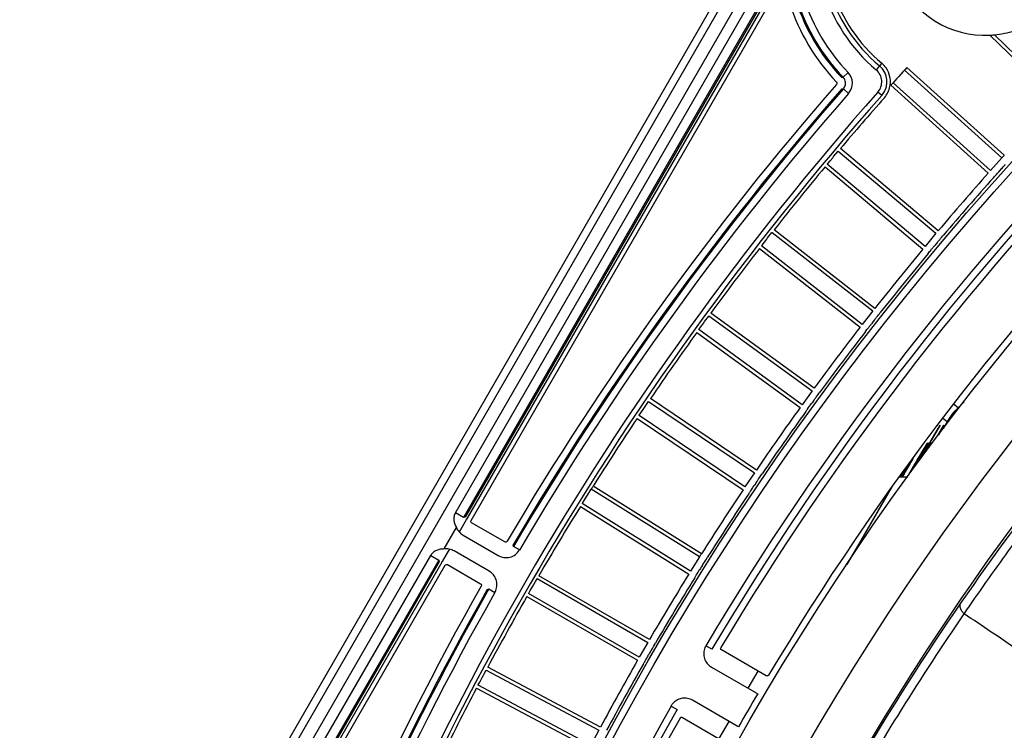
# Model space of a CAD drawing. Units: millimetres. Extents: x -36 to 440, y 53 to 270.
# Drawn here: x -6 to 23, y 183 to 204 of the extents above; entities that cross this region are included whole.
import ezdxf

# ---------------------------------------------------------------- set-up
doc = ezdxf.new("R2010")
doc.units = ezdxf.units.MM
doc.header["$LTSCALE"] = 23.1
doc.layers.get('0').update_dxf_attribs({"linetype": 'CONTINUOUS'})

msp = doc.modelspace()

# ---------------------------------------------------------------- linework, layer by layer
at = {"color": 6, "linetype": 'CONTINUOUS'}
for p, q in [((-6.013, 169.542), (16.977, 209.361)), ((15.548, 204.56), (6.845, 189.487)), ((21.187, 192.667), (21.353, 192.833)), ((20.76, 192.064), (20.87, 192.254)), ((19.247, 190.345), (17.959, 188.113)), ((18.399, 188.865), (19.269, 190.375)), ((18.087, 188.324), (18.399, 188.865)), ((6.133, 188.253), (-2.57, 173.18))]:
    msp.add_line(p, q, dxfattribs=at)
at = {"color": 9, "linetype": 'CONTINUOUS'}
for p, q in [((17.167, 209.252), (-5.823, 169.432)), ((-5.502, 169.247), (17.488, 209.067)), ((6.612, 189.622), (15.314, 204.695)), ((15.64, 204.507), (6.955, 189.465)), ((17.849, 202.243), (17.993, 202.381)), ((18.906, 202.57), (18.81, 202.455)), ((22.453, 199.907), (19.629, 202.449)), ((22.521, 199.979), (19.696, 202.523)), ((18.008, 201.773), (17.857, 201.905)), ((18.97, 201.713), (18.857, 201.812)), ((21.187, 192.668), (21.053, 192.771)), ((20.869, 192.254), (20.736, 192.357)), ((20.866, 192.256), (20.869, 192.254)), ((13.745, 188.433), (10.606, 190.395)), ((13.691, 188.351), (10.553, 190.311)), ((6.288, 188.574), (6.645, 189.192)), ((6.93, 189.422), (6.759, 189.126)), ((6.937, 189.434), (6.93, 189.422)), ((6.955, 189.465), (6.937, 189.434)), ((6.759, 189.126), (6.724, 189.065)), ((-2.803, 173.315), (5.899, 188.388)), ((6.402, 188.508), (6.232, 188.212)), ((6.438, 188.569), (6.402, 188.508)), ((6.207, 188.169), (-2.478, 173.127)), ((6.225, 188.2), (6.207, 188.169)), ((6.232, 188.212), (6.225, 188.2)), ((15.1, 184.538), (15.388, 185.037)), ((14.258, 183.08), (14.547, 183.579))]:
    msp.add_line(p, q, dxfattribs=at)
at = {"color": 7, "linetype": 'CONTINUOUS'}
for p, q in [((15.578, 204.542), (6.894, 189.5)), ((7.067, 189.4), (15.752, 204.442)), ((22.1, 203.46), (24.029, 201.596)), ((24.096, 201.669), (22.232, 203.469)), ((18.971, 202.646), (18.906, 202.57)), ((22.122, 199.539), (19.298, 202.082)), ((17.809, 201.904), (17.857, 201.905)), ((19.232, 202.008), (22.057, 199.464)), ((17.573, 199.94), (17.701, 200.092)), ((17.701, 200.092), (17.707, 200.099)), ((17.707, 200.099), (20.541, 197.721)), ((20.607, 197.795), (17.771, 200.175)), ((17.404, 199.738), (17.474, 199.822)), ((17.474, 199.822), (17.548, 199.91)), ((17.548, 199.91), (17.573, 199.94)), ((22.453, 199.907), (22.122, 199.539)), ((22.456, 199.911), (22.453, 199.907)), ((17.326, 199.644), (20.161, 197.264)), ((17.389, 199.72), (17.404, 199.738)), ((20.223, 197.342), (17.389, 199.72)), ((15.786, 197.74), (15.791, 197.747)), ((15.791, 197.747), (18.707, 195.469)), ((18.77, 195.546), (15.853, 197.825)), ((15.501, 197.376), (15.568, 197.462)), ((15.568, 197.462), (15.639, 197.552)), ((15.639, 197.552), (15.663, 197.584)), ((15.663, 197.584), (15.786, 197.74)), ((20.541, 197.721), (20.223, 197.342)), ((15.426, 197.279), (18.343, 195)), ((15.487, 197.357), (15.501, 197.376)), ((18.402, 195.08), (15.487, 197.357)), ((18.707, 195.469), (18.402, 195.08)), ((13.837, 195.162), (13.954, 195.323)), ((13.954, 195.323), (13.959, 195.33)), ((13.959, 195.33), (16.952, 193.155)), ((17.012, 193.234), (14.018, 195.41)), ((13.668, 194.93), (13.682, 194.949)), ((16.661, 192.755), (13.668, 194.93)), ((13.682, 194.949), (13.726, 195.01)), ((13.726, 195.01), (13.814, 195.13)), ((13.814, 195.13), (13.837, 195.162)), ((13.61, 194.849), (16.605, 192.674)), ((15.337, 190.862), (12.268, 192.932)), ((16.952, 193.155), (16.661, 192.755)), ((11.991, 192.522), (12.074, 192.645)), ((12.074, 192.645), (12.096, 192.678)), ((12.096, 192.678), (12.207, 192.843)), ((12.207, 192.843), (12.212, 192.85)), ((12.212, 192.85), (15.28, 190.781)), ((11.881, 192.358), (14.949, 190.288)), ((11.935, 192.44), (11.94, 192.447)), ((15.003, 190.371), (11.935, 192.44)), ((11.94, 192.447), (11.991, 192.522)), ((20.44, 191.788), (20.6, 192.064)), ((20.601, 192.063), (20.441, 191.787)), ((20.599, 191.858), (20.773, 192.162)), ((20.6, 192.064), (20.657, 192.162)), ((20.658, 192.162), (20.601, 192.063)), ((20.777, 192.162), (20.611, 191.873)), ((20.657, 192.162), (20.658, 192.162)), ((20.773, 192.162), (20.777, 192.162)), ((20.411, 191.737), (20.44, 191.788)), ((20.441, 191.787), (20.412, 191.737)), ((20.189, 191.484), (20.149, 191.416)), ((20.162, 191.403), (20.201, 191.472)), ((20.219, 191.466), (20.179, 191.398)), ((20.225, 191.545), (20.189, 191.484)), ((20.195, 191.333), (20.38, 191.651)), ((20.201, 191.472), (20.236, 191.535)), ((20.227, 191.479), (20.219, 191.466)), ((20.238, 191.566), (20.225, 191.545)), ((20.256, 191.527), (20.227, 191.479)), ((20.231, 191.455), (20.238, 191.468)), ((20.236, 191.535), (20.239, 191.541)), ((20.242, 191.573), (20.238, 191.566)), ((20.238, 191.468), (20.267, 191.518)), ((20.239, 191.541), (20.253, 191.566)), ((20.25, 191.585), (20.242, 191.573)), ((20.254, 191.591), (20.25, 191.585)), ((20.252, 191.462), (20.259, 191.474)), ((20.253, 191.566), (20.259, 191.577)), ((20.26, 191.473), (20.253, 191.461)), ((20.279, 191.632), (20.254, 191.591)), ((20.259, 191.533), (20.256, 191.527)), ((20.259, 191.577), (20.262, 191.583)), ((20.279, 191.566), (20.259, 191.533)), ((20.259, 191.474), (20.265, 191.484)), ((20.266, 191.484), (20.26, 191.473)), ((20.262, 191.583), (20.281, 191.62)), ((20.265, 191.484), (20.276, 191.503)), ((20.277, 191.502), (20.266, 191.484)), ((20.267, 191.518), (20.27, 191.524)), ((20.27, 191.524), (20.294, 191.566)), ((20.276, 191.503), (20.28, 191.511)), ((20.281, 191.511), (20.277, 191.502)), ((20.293, 191.653), (20.279, 191.632)), ((20.282, 191.571), (20.279, 191.566)), ((20.28, 191.511), (20.288, 191.525)), ((20.281, 191.62), (20.283, 191.624)), ((20.289, 191.524), (20.281, 191.511)), ((20.283, 191.624), (20.298, 191.651)), ((20.309, 191.613), (20.283, 191.573)), ((20.288, 191.525), (20.294, 191.534)), ((20.295, 191.534), (20.289, 191.524)), ((20.298, 191.651), (20.293, 191.653)), ((20.294, 191.566), (20.313, 191.603)), ((20.294, 191.534), (20.3, 191.544)), ((20.301, 191.544), (20.295, 191.534)), ((20.3, 191.544), (20.308, 191.558)), ((20.309, 191.558), (20.301, 191.544)), ((20.308, 191.558), (20.324, 191.586)), ((20.312, 191.618), (20.309, 191.613)), ((20.325, 191.585), (20.309, 191.558)), ((20.334, 191.653), (20.312, 191.618)), ((20.313, 191.603), (20.315, 191.608)), ((20.315, 191.608), (20.325, 191.625)), ((20.324, 191.586), (20.33, 191.597)), ((20.325, 191.625), (20.338, 191.651)), ((20.331, 191.597), (20.325, 191.585)), ((20.33, 191.597), (20.344, 191.621)), ((20.345, 191.62), (20.331, 191.597)), ((20.338, 191.651), (20.334, 191.653)), ((20.409, 191.651), (20.335, 191.524)), ((20.338, 191.522), (20.413, 191.651)), ((20.344, 191.621), (20.349, 191.63)), ((20.35, 191.629), (20.345, 191.62)), ((20.349, 191.63), (20.356, 191.641)), ((20.357, 191.641), (20.35, 191.629)), ((20.356, 191.641), (20.367, 191.662)), ((20.368, 191.661), (20.357, 191.641)), ((20.367, 191.662), (20.373, 191.672)), ((20.374, 191.671), (20.368, 191.661)), ((20.373, 191.672), (20.38, 191.684)), ((20.382, 191.684), (20.374, 191.671)), ((20.38, 191.684), (20.386, 191.693)), ((20.387, 191.693), (20.382, 191.684)), ((20.386, 191.693), (20.399, 191.716)), ((20.4, 191.715), (20.387, 191.693)), ((20.419, 191.651), (20.387, 191.595)), ((20.399, 191.716), (20.411, 191.737)), ((20.412, 191.737), (20.4, 191.715)), ((20.409, 191.651), (20.419, 191.651)), ((19.864, 191.182), (19.857, 191.17)), ((19.859, 191.168), (19.867, 191.181)), ((19.869, 191.191), (19.864, 191.182)), ((19.867, 191.181), (19.872, 191.189)), ((19.878, 191.207), (19.869, 191.191)), ((19.872, 191.189), (19.881, 191.206)), ((19.889, 191.225), (19.878, 191.207)), ((19.881, 191.206), (19.891, 191.223)), ((20.039, 191.23), (20.002, 191.167)), ((20.008, 191.165), (20.046, 191.226)), ((20.051, 191.224), (20.015, 191.158)), ((20.022, 191.155), (20.057, 191.217)), ((20.069, 191.212), (20.032, 191.149)), ((20.038, 191.147), (20.087, 191.226)), ((20.049, 191.248), (20.039, 191.23)), ((20.045, 191.126), (20.088, 191.2)), ((20.046, 191.226), (20.051, 191.224)), ((20.079, 191.201), (20.047, 191.141)), ((20.086, 191.311), (20.049, 191.248)), ((20.057, 191.217), (20.061, 191.225)), ((20.061, 191.225), (20.068, 191.237)), ((20.068, 191.237), (20.095, 191.284)), ((20.074, 191.221), (20.069, 191.212)), ((20.08, 191.23), (20.074, 191.221)), ((20.092, 191.225), (20.079, 191.201)), ((20.108, 191.278), (20.08, 191.23)), ((20.089, 191.317), (20.086, 191.311)), ((20.087, 191.226), (20.092, 191.225)), ((20.088, 191.2), (20.092, 191.208)), ((20.092, 191.322), (20.089, 191.317)), ((20.095, 191.327), (20.092, 191.322)), ((20.092, 191.208), (20.096, 191.216)), ((20.098, 191.332), (20.095, 191.327)), ((20.095, 191.284), (20.11, 191.311)), ((20.096, 191.216), (20.125, 191.267)), ((20.103, 191.339), (20.098, 191.332)), ((20.124, 191.376), (20.103, 191.339)), ((20.127, 191.311), (20.108, 191.278)), ((20.11, 191.311), (20.114, 191.317)), ((20.114, 191.317), (20.12, 191.328)), ((20.115, 191.226), (20.136, 191.261)), ((20.137, 191.261), (20.116, 191.225)), ((20.12, 191.328), (20.14, 191.363)), ((20.129, 191.383), (20.124, 191.376)), ((20.125, 191.267), (20.136, 191.286)), ((20.133, 191.321), (20.127, 191.311)), ((20.14, 191.402), (20.129, 191.383)), ((20.155, 191.358), (20.133, 191.321)), ((20.136, 191.286), (20.151, 191.311)), ((20.136, 191.261), (20.147, 191.281)), ((20.148, 191.28), (20.137, 191.261)), ((20.145, 191.409), (20.14, 191.402)), ((20.14, 191.363), (20.144, 191.371)), ((20.144, 191.371), (20.154, 191.389)), ((20.149, 191.416), (20.145, 191.409)), ((20.147, 191.281), (20.153, 191.291)), ((20.154, 191.29), (20.148, 191.28)), ((20.151, 191.311), (20.17, 191.346)), ((20.153, 191.291), (20.161, 191.305)), ((20.154, 191.389), (20.158, 191.396)), ((20.162, 191.304), (20.154, 191.29)), ((20.159, 191.365), (20.155, 191.358)), ((20.158, 191.396), (20.162, 191.403)), ((20.17, 191.384), (20.159, 191.365)), ((20.161, 191.305), (20.172, 191.324)), ((20.173, 191.323), (20.162, 191.304)), ((20.175, 191.391), (20.17, 191.384)), ((20.17, 191.346), (20.174, 191.353)), ((20.172, 191.324), (20.182, 191.341)), ((20.183, 191.34), (20.173, 191.323)), ((20.174, 191.353), (20.185, 191.372)), ((20.179, 191.398), (20.175, 191.391)), ((20.182, 191.341), (20.201, 191.374)), ((20.202, 191.373), (20.183, 191.34)), ((20.185, 191.372), (20.189, 191.379)), ((20.189, 191.379), (20.192, 191.386)), ((20.192, 191.386), (20.231, 191.455)), ((20.201, 191.374), (20.232, 191.427)), ((20.233, 191.427), (20.202, 191.373)), ((20.232, 191.427), (20.238, 191.438)), ((20.239, 191.437), (20.233, 191.427)), ((20.238, 191.438), (20.245, 191.449)), ((20.246, 191.449), (20.239, 191.437)), ((20.245, 191.449), (20.252, 191.462)), ((20.253, 191.461), (20.246, 191.449)), ((19.799, 191.102), (19.545, 190.663)), ((19.549, 190.661), (19.802, 191.1)), ((19.622, 190.808), (19.688, 190.923)), ((19.708, 190.911), (19.642, 190.797)), ((19.645, 190.796), (19.711, 190.91)), ((19.645, 190.886), (19.649, 190.893)), ((19.685, 190.924), (19.663, 190.886)), ((19.69, 190.934), (19.685, 190.924)), ((19.688, 190.923), (19.693, 190.932)), ((19.712, 190.973), (19.69, 190.934)), ((19.693, 190.932), (19.716, 190.971)), ((19.714, 190.921), (19.708, 190.911)), ((19.711, 190.91), (19.716, 190.919)), ((19.719, 190.986), (19.712, 190.973)), ((19.742, 190.971), (19.714, 190.921)), ((19.716, 190.971), (19.723, 190.984)), ((19.716, 190.919), (19.746, 190.971)), ((19.759, 191.056), (19.719, 190.986)), ((19.723, 190.984), (19.741, 191.015)), ((19.741, 191.015), (19.759, 191.047)), ((19.78, 191.035), (19.742, 190.971)), ((19.746, 190.971), (19.782, 191.034)), ((19.79, 191.053), (19.78, 191.035)), ((19.782, 191.034), (19.792, 191.052)), ((19.796, 191.063), (19.79, 191.053)), ((19.792, 191.052), (19.798, 191.062)), ((19.807, 191.083), (19.796, 191.063)), ((19.798, 191.062), (19.81, 191.081)), ((19.813, 191.093), (19.807, 191.083)), ((19.81, 191.081), (19.816, 191.092)), ((19.857, 191.17), (19.813, 191.093)), ((19.816, 191.092), (19.859, 191.168)), ((19.887, 190.971), (19.83, 190.873)), ((19.834, 190.871), (19.892, 190.971)), ((19.911, 190.971), (19.858, 190.879)), ((19.867, 190.884), (19.917, 190.971)), ((19.895, 190.985), (19.887, 190.971)), ((19.892, 190.971), (19.9, 190.983)), ((19.903, 190.999), (19.895, 190.985)), ((19.9, 190.983), (19.904, 190.99)), ((19.939, 191.06), (19.903, 190.999)), ((19.904, 190.99), (19.908, 190.997)), ((19.908, 190.997), (19.945, 191.059)), ((19.915, 190.978), (19.911, 190.971)), ((19.921, 190.988), (19.915, 190.978)), ((19.917, 190.971), (19.925, 190.986)), ((19.955, 191.048), (19.921, 190.988)), ((19.925, 190.986), (19.96, 191.046)), ((19.97, 191.043), (19.934, 190.981)), ((19.944, 191.068), (19.939, 191.06)), ((19.974, 191.12), (19.944, 191.068)), ((19.945, 191.059), (19.98, 191.118)), ((19.989, 191.109), (19.955, 191.048)), ((19.96, 191.046), (19.964, 191.054)), ((19.964, 191.054), (19.994, 191.107)), ((19.974, 191.05), (19.97, 191.043)), ((19.979, 191.129), (19.974, 191.12)), ((20.005, 191.102), (19.974, 191.05)), ((19.975, 191.041), (19.979, 191.048)), ((19.988, 191.144), (19.979, 191.129)), ((19.979, 191.048), (20.01, 191.1)), ((19.98, 191.118), (19.993, 191.141)), ((19.996, 191.157), (19.988, 191.144)), ((19.994, 191.118), (19.989, 191.109)), ((19.993, 191.141), (19.997, 191.147)), ((20.007, 191.141), (19.994, 191.118)), ((19.994, 191.107), (19.999, 191.115)), ((20.002, 191.167), (19.996, 191.157)), ((19.997, 191.147), (20.005, 191.159)), ((19.999, 191.115), (20.015, 191.143)), ((20.005, 191.159), (20.008, 191.165)), ((20.01, 191.111), (20.005, 191.102)), ((20.013, 191.152), (20.007, 191.141)), ((20.026, 191.139), (20.01, 191.111)), ((20.01, 191.1), (20.015, 191.108)), ((20.015, 191.158), (20.013, 191.152)), ((20.015, 191.143), (20.022, 191.155)), ((20.015, 191.108), (20.034, 191.141)), ((20.047, 191.141), (20.024, 191.1)), ((20.032, 191.149), (20.026, 191.139)), ((20.034, 191.141), (20.036, 191.144)), ((15.28, 190.781), (15.003, 190.371)), ((19.726, 190.651), (19.473, 190.651)), ((19.567, 190.783), (19.493, 190.653)), ((19.496, 190.652), (19.585, 190.807)), ((19.542, 190.715), (19.508, 190.656)), ((19.549, 190.727), (19.542, 190.715)), ((19.546, 190.715), (19.552, 190.726)), ((19.554, 190.736), (19.549, 190.727)), ((19.552, 190.726), (19.557, 190.734)), ((19.559, 190.745), (19.554, 190.736)), ((19.557, 190.734), (19.566, 190.751)), ((19.578, 190.777), (19.559, 190.745)), ((19.567, 190.666), (19.56, 190.655)), ((19.571, 190.725), (19.565, 190.715)), ((19.565, 190.715), (19.568, 190.714)), ((19.566, 190.751), (19.581, 190.775)), ((19.574, 190.678), (19.567, 190.666)), ((19.568, 190.714), (19.574, 190.724)), ((19.569, 190.665), (19.576, 190.677)), ((19.576, 190.734), (19.571, 190.725)), ((19.574, 190.724), (19.579, 190.732)), ((19.589, 190.704), (19.574, 190.678)), ((19.58, 190.742), (19.576, 190.734)), ((19.576, 190.677), (19.591, 190.702)), ((19.593, 190.803), (19.578, 190.777)), ((19.579, 190.732), (19.592, 190.756)), ((19.594, 190.766), (19.58, 190.742)), ((19.581, 190.775), (19.596, 190.801)), ((19.599, 190.721), (19.589, 190.704)), ((19.591, 190.702), (19.601, 190.72)), ((19.592, 190.756), (19.597, 190.765)), ((19.603, 190.82), (19.593, 190.803)), ((19.609, 190.792), (19.594, 190.766)), ((19.596, 190.801), (19.645, 190.886)), ((19.597, 190.765), (19.612, 190.79)), ((19.617, 190.754), (19.599, 190.721)), ((19.601, 190.72), (19.62, 190.752)), ((19.624, 190.856), (19.603, 190.82)), ((19.663, 190.886), (19.609, 190.792)), ((19.612, 190.79), (19.622, 190.808)), ((19.626, 190.768), (19.617, 190.754)), ((19.62, 190.752), (19.628, 190.767)), ((19.642, 190.887), (19.624, 190.856)), ((19.632, 190.779), (19.626, 190.768)), ((19.628, 190.767), (19.635, 190.778)), ((19.642, 190.797), (19.632, 190.779)), ((19.635, 190.778), (19.645, 190.796)), ((19.735, 190.71), (19.728, 190.698)), ((19.741, 190.72), (19.735, 190.71)), ((19.746, 190.729), (19.741, 190.72)), ((19.761, 190.755), (19.746, 190.729)), ((19.75, 190.727), (19.755, 190.735)), ((19.755, 190.735), (19.765, 190.753)), ((19.77, 190.77), (19.761, 190.755)), ((19.765, 190.753), (19.774, 190.768)), ((19.796, 190.814), (19.77, 190.77)), ((19.774, 190.768), (19.8, 190.812)), ((19.83, 190.873), (19.796, 190.814)), ((19.8, 190.812), (19.834, 190.871)), ((10.343, 189.976), (10.422, 190.101)), ((10.422, 190.101), (10.443, 190.135)), ((10.443, 190.135), (10.548, 190.304)), ((10.548, 190.304), (10.553, 190.311)), ((10.239, 189.807), (13.378, 187.846)), ((10.291, 189.892), (10.295, 189.899)), ((13.428, 187.931), (10.291, 189.892)), ((10.295, 189.899), (10.343, 189.976)), ((6.845, 189.487), (6.612, 189.622)), ((6.894, 189.5), (6.845, 189.487)), ((8.044, 188.779), (7.085, 189.332)), ((6.836, 188.973), (7.857, 188.384)), ((8.297, 188.647), (8.284, 188.695)), ((8.469, 188.545), (8.297, 188.647)), ((5.899, 188.388), (6.133, 188.253)), ((7.594, 187.929), (6.574, 188.518)), ((13.691, 188.351), (13.428, 187.931)), ((13.693, 188.355), (13.691, 188.351)), ((6.146, 188.204), (-2.539, 173.162)), ((-2.366, 173.062), (6.319, 188.104)), ((6.133, 188.253), (6.146, 188.204)), ((6.387, 188.123), (7.345, 187.569)), ((12.239, 185.95), (9.033, 187.801)), ((8.785, 187.373), (8.859, 187.501)), ((8.859, 187.501), (8.898, 187.569)), ((8.898, 187.569), (8.934, 187.63)), ((8.934, 187.63), (8.979, 187.708)), ((8.979, 187.708), (8.983, 187.716)), ((8.983, 187.716), (12.187, 185.866)), ((7.538, 187.403), (7.587, 187.416)), ((7.587, 187.416), (7.761, 187.317)), ((8.687, 187.201), (11.893, 185.35)), ((8.736, 187.287), (8.74, 187.295)), ((11.94, 185.437), (8.736, 187.287)), ((8.74, 187.295), (8.785, 187.373)), ((12.187, 185.866), (11.94, 185.437)), ((14.045, 185.67), (13.873, 185.772)), ((15.624, 184.901), (14.325, 185.651)), ((7.389, 184.849), (7.426, 184.917)), ((7.426, 184.917), (7.459, 184.979)), ((7.459, 184.979), (7.501, 185.059)), ((7.501, 185.059), (7.505, 185.067)), ((7.505, 185.067), (10.772, 183.33)), ((10.821, 183.416), (7.552, 185.154)), ((14.035, 185.153), (15.334, 184.403)), ((7.273, 184.63), (7.277, 184.638)), ((10.54, 182.893), (7.273, 184.63)), ((7.277, 184.638), (7.319, 184.718)), ((7.319, 184.718), (7.389, 184.849)), ((7.227, 184.542), (10.495, 182.805)), ((14.78, 183.444), (13.481, 184.194)), ((12.864, 184.024), (13.038, 183.927)), ((13.195, 183.694), (14.494, 182.944)), ((10.772, 183.33), (10.54, 182.893))]:
    msp.add_line(p, q, dxfattribs=at)
at = {"color": 6, "linetype": 'CONTINUOUS'}
msp.add_lwpolyline([(20.869, 192.254), (20.931, 192.353), (21.011, 192.466), (21.098, 192.573), (21.187, 192.668)], dxfattribs=at)
for radius in [82.91, 79.5, 77.7]:
    msp.add_circle((84.117, 144.051), radius, dxfattribs=at)
at = {"color": 9, "linetype": 'CONTINUOUS'}
msp.add_circle((84.117, 144.051), 82.71, dxfattribs=at)
for centre, radius, start, end in [((21.962, 206.206), 4.65, 40.0428, 229.9572), ((21.962, 206.206), 4.9, 163.7939, 229.9572), ((21.962, 206.206), 5.512, 197.8388, 223.9352), ((17.669, 202.069), 0.45, 318.8788, 43.9345), ((18.52, 202.11), 0.45, 318.4883, 49.9572), ((84.117, 144.051), 87.15, 138.48829, 161.48684), ((84.117, 144.051), 87.762, 138.87502, 149.53724), ((84.117, 144.051), 81.7, 135.7077, 149.2923), ((84.487, 143.411), 76.802, 138.28495, 145.39235), ((84.117, 144.051), 87.762, 150.46275, 161.12497), ((85.787, 142.552), 78.36, 145.41543, 153.59814), ((84.117, 144.051), 81.7, 150.7077, 164.2923)]:
    msp.add_arc(centre, radius, start, end, dxfattribs=at)
at = {"color": 6, "linetype": 'CONTINUOUS'}
for centre, radius, start, end in [((21.962, 206.206), 2.75, 357.1421, 272.8579), ((21.962, 206.206), 4.75, 163.7939, 229.9572), ((21.962, 206.206), 5.712, 197.8388, 223.9354), ((21.962, 206.206), 2.75, 275.6226, 288.1042), ((18.52, 202.11), 0.6, 318.4883, 34.7124), ((84.117, 144.051), 87, 137.77186, 138.22814), ((84.117, 144.051), 87.962, 138.87502, 149.53724), ((84.117, 144.051), 87, 138.48829, 161.48685), ((84.117, 144.051), 81.5, 135.70769, 149.29231), ((84.117, 144.051), 76.2, 132.29952, 154.04993), ((84.117, 144.051), 87.962, 150.46276, 161.12498), ((84.117, 144.051), 81.5, 150.70769, 164.29231)]:
    msp.add_arc(centre, radius, start, end, dxfattribs=at)
at = {"color": 7, "linetype": 'CONTINUOUS'}
for centre, radius, start, end in [((21.96, 206.205), 5.946, 197.8332, 223.6272), ((21.962, 206.206), 5.748, 197.8388, 223.6216), ((21.962, 206.206), 2.75, 272.8579, 275.6226), ((18.52, 202.11), 0.6, 34.7124, 49.9572), ((84.112, 144.055), 88.192, 138.89588, 149.51458), ((16.935, 222.236), 20.014, 272.4795, 272.6159), ((18.522, 202.11), 0.699, 333.7451, 4.2532), ((84.117, 144.051), 87.998, 138.89629, 149.51418), ((84.12, 144.049), 86.904, 138.48832, 139.77157), ((84.109, 144.057), 81.29, 135.83122, 149.16878), ((84.11, 144.057), 79.691, 135.84688, 149.15312), ((84.121, 144.048), 86.905, 140.22844, 141.77156), ((84.121, 144.048), 83.203, 138.2386, 139.7614), ((-13.863, 231.541), 48.358, 318.2357, 318.44), ((84.117, 144.051), 83, 137.95591, 138.0441), ((84.117, 144.051), 82.998, 138.23856, 139.76144), ((-10.248, 223.884), 40.606, 319.5409, 319.7838), ((84.121, 144.048), 86.905, 142.22844, 143.77156), ((84.121, 144.048), 83.203, 140.2386, 141.7614), ((-21.15, 231.636), 53.94, 320.2394, 320.3808), ((84.117, 144.051), 83, 139.95591, 140.0441), ((84.117, 144.051), 82.998, 140.23856, 141.76144), ((84.117, 144.051), 83, 141.95591, 142.0441), ((-12.976, 220.542), 40.606, 321.5409, 321.7838), ((84.121, 144.049), 83.203, 142.2386, 143.7614), ((-24.143, 227.909), 53.94, 322.2394, 322.3808), ((84.121, 144.049), 86.905, 144.22844, 145.77156), ((84.117, 144.051), 82.998, 142.23856, 143.76144), ((-15.587, 217.107), 40.606, 323.5409, 323.7838), ((84.121, 144.049), 83.203, 144.2386, 145.7614), ((84.117, 144.051), 83, 143.95591, 144.0441), ((84.121, 144.049), 86.905, 146.22844, 147.77156), ((84.117, 144.051), 82.998, 144.23856, 145.76144), ((29.002, 178.695), 21.802, 147.5437, 147.8038), ((84.117, 144.051), 83, 145.95591, 146.0441), ((84.121, 144.049), 83.203, 146.2386, 147.7614), ((84.117, 144.051), 82.998, 146.23856, 147.76144), ((84.121, 144.049), 86.905, 148.22844, 149.77156), ((-14.365, 206.129), 33.416, 327.4535, 327.809), ((84.117, 144.051), 83, 147.95591, 148.0441), ((84.121, 144.049), 83.203, 148.2386, 149.7614), ((84.111, 144.054), 88.192, 150.48542, 161.10412), ((84.117, 144.051), 82.998, 148.23856, 149.76144), ((84.117, 144.051), 87.998, 150.48582, 161.10371), ((84.122, 144.049), 86.905, 150.22844, 151.77156), ((7.349, 187.548), 0.472, 330.74, 337.9388), ((14.28, 185.533), 0.473, 149.578, 156.8615), ((84.117, 144.051), 83, 149.95591, 150.0441), ((84.121, 144.049), 83.203, 150.2386, 151.7614), ((84.117, 144.051), 82.998, 150.23856, 151.76144), ((84.122, 144.049), 86.905, 152.22844, 153.77156), ((84.118, 144.051), 79.701, 149.60045, 150.39955), ((15.559, 184.794), 0.451, 240.0172, 245.8186), ((13.279, 183.789), 0.477, 148.7771, 150.4077), ((84.108, 144.055), 81.29, 150.83122, 164.16878), ((14.554, 183.053), 0.451, 54.1814, 59.9828)]:
    msp.add_arc(centre, radius, start, end, dxfattribs=at)
for points in [[(19.096, 202.509), (19.061, 202.56), (19.018, 202.606), (18.971, 202.646)], [(17.857, 201.905), (17.881, 201.932), (17.899, 201.966), (17.909, 202.002)], [(19.045, 201.646), (19.085, 201.693), (19.121, 201.745), (19.148, 201.801)], [(12.935, 184.119), (12.91, 184.094), (12.889, 184.066), (12.871, 184.036)]]:
    msp.add_open_spline(points, degree=3, dxfattribs=at)
for points, knots in [([(19.219, 202.162), (19.216, 202.193), (19.199, 202.315), (19.149, 202.433), (19.096, 202.509)], [0, 0, 0, 0, 0.251095, 1, 1, 1, 1]), ([(17.656, 202.103), (17.664, 202.094), (17.676, 202.069), (17.665, 202.045), (17.658, 202.035)], [0, 0, 0, 0, 0.499942, 1, 1, 1, 1]), ([(17.909, 202.002), (17.921, 202.043), (17.922, 202.133), (17.878, 202.212), (17.849, 202.243)], [0, 0, 0, 0, 0.499434, 1, 1, 1, 1]), ([(22.521, 199.979), (22.514, 199.972), (22.493, 199.949), (22.472, 199.925), (22.456, 199.911)], [0, 0, 0, 0, 0.320559, 1, 1, 1, 1]), ([(22.321, 199.46), (22.329, 199.468), (22.353, 199.496), (22.377, 199.523), (22.393, 199.542)], [0, 0, 0, 0, 0.322251, 1, 1, 1, 1]), ([(22.479, 199.637), (22.483, 199.641), (22.508, 199.668), (22.533, 199.695), (22.553, 199.717)], [0, 0, 0, 0, 0.173053, 1, 1, 1, 1]), ([(20.576, 197.452), (20.581, 197.457), (20.605, 197.484), (20.628, 197.512), (20.648, 197.535)], [0, 0, 0, 0, 0.173053, 1, 1, 1, 1]), ([(20.4, 197.239), (20.41, 197.251), (20.442, 197.29), (20.474, 197.328), (20.494, 197.354)], [0, 0, 0, 0, 0.326382, 1, 1, 1, 1]), ([(18.752, 195.202), (18.756, 195.207), (18.779, 195.235), (18.801, 195.264), (18.82, 195.287)], [0, 0, 0, 0, 0.173053, 1, 1, 1, 1]), ([(18.583, 194.983), (18.593, 194.996), (18.623, 195.035), (18.653, 195.074), (18.673, 195.101)], [0, 0, 0, 0, 0.326382, 1, 1, 1, 1]), ([(17.006, 192.889), (17.01, 192.894), (17.032, 192.923), (17.054, 192.953), (17.072, 192.977)], [0, 0, 0, 0, 0.173053, 1, 1, 1, 1]), ([(16.768, 192.557), (16.785, 192.581), (16.84, 192.657), (16.895, 192.733), (16.931, 192.786)], [0, 0, 0, 0, 0.320544, 1, 1, 1, 1]), ([(15.343, 190.517), (15.351, 190.529), (15.405, 190.606), (15.458, 190.684), (15.502, 190.75)], [0, 0, 0, 0, 0.155498, 1, 1, 1, 1]), ([(15.116, 190.177), (15.132, 190.202), (15.185, 190.28), (15.237, 190.358), (15.271, 190.412)], [0, 0, 0, 0, 0.320544, 1, 1, 1, 1]), ([(6.612, 189.622), (6.594, 189.589), (6.567, 189.517), (6.564, 189.365), (6.607, 189.257), (6.645, 189.192)], [0, 0, 0, 0, 0.251401, 0.501036, 1, 1, 1, 1]), ([(6.645, 189.192), (6.663, 189.147), (6.716, 189.061), (6.794, 188.997), (6.836, 188.973)], [0, 0, 0, 0, 0.5, 1, 1, 1, 1]), ([(7.085, 189.332), (7.075, 189.339), (7.056, 189.361), (7.061, 189.389), (7.067, 189.4)], [0, 0, 0, 0, 0.499999, 1, 1, 1, 1]), ([(8.112, 188.797), (8.105, 188.786), (8.083, 188.768), (8.055, 188.773), (8.044, 188.779)], [0, 0, 0, 0, 0.499999, 1, 1, 1, 1]), ([(6.288, 188.574), (6.25, 188.574), (6.174, 188.569), (6.065, 188.538), (5.967, 188.479), (5.918, 188.42), (5.899, 188.388)], [0, 0, 0, 0, 0.251219, 0.500482, 0.749405, 1, 1, 1, 1]), ([(6.574, 188.518), (6.531, 188.542), (6.437, 188.578), (6.336, 188.581), (6.288, 188.574)], [0, 0, 0, 0, 0.5, 1, 1, 1, 1]), ([(7.857, 188.384), (7.907, 188.355), (8.02, 188.315), (8.199, 188.327), (8.36, 188.405), (8.44, 188.495), (8.469, 188.545)], [0, 0, 0, 0, 0.250007, 0.5, 0.749993, 1, 1, 1, 1]), ([(13.745, 188.433), (13.74, 188.425), (13.723, 188.398), (13.706, 188.372), (13.693, 188.355)], [0, 0, 0, 0, 0.320559, 1, 1, 1, 1]), ([(6.319, 188.104), (6.326, 188.115), (6.348, 188.134), (6.376, 188.128), (6.387, 188.123)], [0, 0, 0, 0, 0.499999, 1, 1, 1, 1]), ([(13.763, 188.089), (13.765, 188.093), (13.779, 188.113), (13.792, 188.134), (13.803, 188.151)], [0, 0, 0, 0, 0.183932, 1, 1, 1, 1]), ([(7.786, 187.371), (7.806, 187.42), (7.829, 187.527), (7.804, 187.689), (7.724, 187.832), (7.64, 187.902), (7.594, 187.929)], [0, 0, 0, 0, 0.250023, 0.500006, 0.749995, 1, 1, 1, 1]), ([(13.548, 187.74), (13.564, 187.766), (13.613, 187.846), (13.663, 187.926), (13.695, 187.981)], [0, 0, 0, 0, 0.320544, 1, 1, 1, 1]), ([(7.345, 187.569), (7.356, 187.562), (7.375, 187.541), (7.37, 187.513), (7.364, 187.501)], [0, 0, 0, 0, 0.499999, 1, 1, 1, 1]), ([(12.269, 185.607), (12.277, 185.619), (12.325, 185.7), (12.372, 185.781), (12.412, 185.85)], [0, 0, 0, 0, 0.155498, 1, 1, 1, 1]), ([(12.066, 185.251), (12.081, 185.277), (12.128, 185.359), (12.175, 185.44), (12.205, 185.496)], [0, 0, 0, 0, 0.320544, 1, 1, 1, 1]), ([(13.846, 185.719), (13.824, 185.669), (13.8, 185.561), (13.823, 185.397), (13.903, 185.251), (13.988, 185.18), (14.035, 185.153)], [0, 0, 0, 0, 0.250023, 0.500005, 0.749995, 1, 1, 1, 1]), ([(14.325, 185.651), (14.314, 185.658), (14.295, 185.68), (14.301, 185.708), (14.307, 185.72)], [0, 0, 0, 0, 0.499997, 1, 1, 1, 1]), ([(15.692, 184.918), (15.685, 184.908), (15.663, 184.89), (15.635, 184.895), (15.624, 184.901)], [0, 0, 0, 0, 0.499999, 1, 1, 1, 1]), ([(13.481, 184.194), (13.438, 184.218), (13.344, 184.254), (13.194, 184.258), (13.051, 184.214), (12.969, 184.155), (12.935, 184.119)], [0, 0, 0, 0, 0.250018, 0.500016, 0.750002, 1, 1, 1, 1]), ([(13.126, 183.675), (13.133, 183.686), (13.155, 183.704), (13.184, 183.7), (13.195, 183.694)], [0, 0, 0, 0, 0.5, 1, 1, 1, 1])]:
    msp.add_open_spline(points, degree=3, knots=knots, dxfattribs=at)
at = {"color": 9, "linetype": 'CONTINUOUS'}
for points, knots in [([(21.358, 186.695), (21.565, 186.999), (21.99, 187.61), (22.65, 188.528), (23.337, 189.459), (24.054, 190.399), (24.801, 191.347), (25.842, 192.628), (26.655, 193.576), (27.209, 194.207)], [0, 0, 0, 0, 0.115776, 0.234453, 0.355929, 0.48006, 0.606699, 0.735681, 1, 1, 1, 1]), ([(21.358, 186.695), (21.333, 186.717), (21.287, 186.768), (21.244, 186.859), (21.237, 186.953), (21.259, 187.009), (21.274, 187.031)], [0, 0, 0, 0, 0.26951, 0.539412, 0.785328, 1, 1, 1, 1]), ([(15.712, 177.035), (16.039, 177.709), (16.786, 179.155), (18.049, 181.457), (19.579, 184.019), (20.737, 185.778), (21.358, 186.695)], [0, 0, 0, 0, 0.200749, 0.435947, 0.703287, 1, 1, 1, 1]), ([(46.428, 169.536), (45.886, 169.837), (45.077, 170.297), (43.998, 170.916), (42.91, 171.541), (41.543, 172.338), (40.175, 173.153), (39.076, 173.815), (38.257, 174.331), (37.453, 174.873), (36.389, 175.611), (35.331, 176.357), (34.28, 177.11), (33.5, 177.679), (32.727, 178.25), (31.706, 179.013), (30.449, 179.979), (28.957, 181.146), (27.472, 182.307), (25.975, 183.444), (24.459, 184.553), (22.923, 185.641), (21.884, 186.348), (21.358, 186.695)], [0, 0, 0, 0, 0.061123, 0.091806, 0.122652, 0.184877, 0.247889, 0.279648, 0.311478, 0.343343, 0.37527, 0.439168, 0.471019, 0.502758, 0.53436, 0.565826, 0.628442, 0.69069, 0.752653, 0.814378, 0.876053, 0.937901, 1, 1, 1, 1])]:
    msp.add_open_spline(points, degree=3, knots=knots, dxfattribs=at)

doc.saveas('drawing.dxf')
